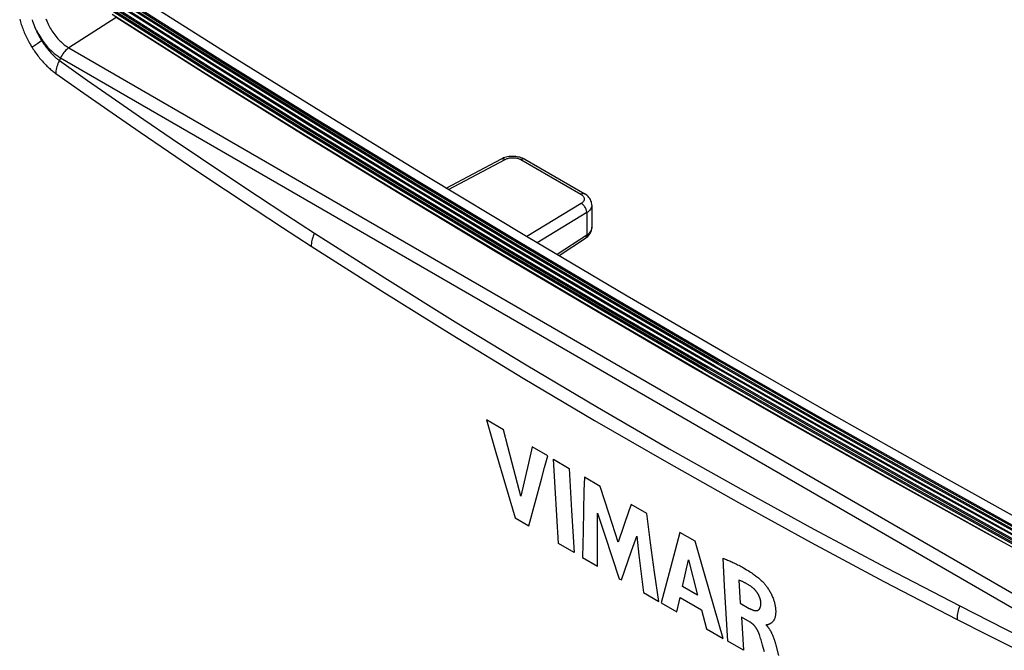
# Model space of a CAD drawing. Units: millimetres. Extents: x -32 to 38, y -51 to 50.
# Drawn here: x -16 to 10, y -27 to -11 of the extents above; entities that cross this region are included whole.
import ezdxf

# ---------------------------------------------------------------- set-up
doc = ezdxf.new("R2010")
doc.units = ezdxf.units.MM
doc.header["$LTSCALE"] = 16.335
doc.layers.get('0').update_dxf_attribs({"linetype": 'CONTINUOUS'})
for name, color, linetype in [('ASSI', 7, 'CONTINUOUS'), ('RACCORDO', 7, 'CONTINUOUS'), ('SCRITTE', 7, 'CONTINUOUS')]:
    doc.layers.add(name, color=color, linetype=linetype)

msp = doc.modelspace()

# ---------------------------------------------------------------- linework, layer by layer
at = {"color": 7, "linetype": 'CONTINUOUS'}
for p, q in [((-10.514, -11.793), (-13.076, -10.177)), ((-16.046, -10.853), (-16.036, -10.887)), ((-16.036, -10.887), (-16.026, -10.922)), ((-15.698, -10.91), (-15.712, -10.864)), ((-15.355, -10.837), (-15.345, -10.865)), ((-15.345, -10.865), (-15.334, -10.893)), ((-13.506, -10.809), (-14.751, -11.604)), ((-11.042, -12.365), (-13.506, -10.809)), ((-16.026, -10.922), (-16.015, -10.957)), ((-16.015, -10.957), (-16.004, -10.992)), ((-16.004, -10.992), (-15.992, -11.028)), ((-15.992, -11.028), (-15.98, -11.063)), ((-15.98, -11.063), (-15.966, -11.098)), ((-15.966, -11.098), (-15.953, -11.134)), ((-15.953, -11.134), (-15.938, -11.169)), ((-15.683, -10.956), (-15.698, -10.91)), ((-15.667, -11.002), (-15.683, -10.956)), ((-15.649, -11.047), (-15.667, -11.002)), ((-15.63, -11.093), (-15.649, -11.047)), ((-15.609, -11.138), (-15.63, -11.093)), ((-15.609, -11.139), (-15.589, -11.177)), ((-15.609, -11.139), (-15.6, -11.162)), ((-15.334, -10.893), (-15.321, -10.923)), ((-15.321, -10.923), (-15.308, -10.953)), ((-15.308, -10.953), (-15.293, -10.985)), ((-15.293, -10.985), (-15.277, -11.017)), ((-15.277, -11.017), (-15.259, -11.051)), ((-15.259, -11.051), (-15.24, -11.085)), ((-15.24, -11.085), (-15.22, -11.12)), ((-15.22, -11.12), (-15.197, -11.156)), ((-15.938, -11.169), (-15.924, -11.204)), ((-15.924, -11.204), (-15.908, -11.238)), ((-15.908, -11.238), (-15.893, -11.273)), ((-15.893, -11.273), (-15.877, -11.307)), ((-15.877, -11.307), (-15.86, -11.341)), ((-15.86, -11.341), (-15.843, -11.376)), ((-15.843, -11.376), (-15.825, -11.411)), ((-15.6, -11.162), (-15.591, -11.184)), ((-15.591, -11.184), (-15.581, -11.207)), ((-15.589, -11.177), (-15.567, -11.216)), ((-15.581, -11.207), (-15.57, -11.229)), ((-15.57, -11.229), (-15.558, -11.252)), ((-15.567, -11.216), (-15.544, -11.256)), ((-15.558, -11.252), (-15.547, -11.274)), ((-15.547, -11.274), (-15.534, -11.297)), ((-15.544, -11.256), (-15.519, -11.298)), ((-15.534, -11.297), (-15.522, -11.32)), ((-15.522, -11.32), (-15.508, -11.344)), ((-15.519, -11.298), (-15.493, -11.34)), ((-15.508, -11.344), (-15.494, -11.368)), ((-15.494, -11.368), (-15.48, -11.393)), ((-15.493, -11.34), (-15.465, -11.383)), ((-15.48, -11.393), (-15.464, -11.418)), ((-15.465, -11.383), (-15.435, -11.426)), ((-15.197, -11.156), (-15.173, -11.193)), ((-15.173, -11.193), (-15.148, -11.229)), ((-15.148, -11.229), (-15.121, -11.266)), ((-15.121, -11.266), (-15.094, -11.3)), ((-15.094, -11.3), (-15.067, -11.332)), ((-15.067, -11.332), (-15.04, -11.363)), ((-15.04, -11.363), (-15.014, -11.391)), ((-15.014, -11.391), (-14.989, -11.417)), ((-15.825, -11.411), (-15.806, -11.446)), ((-15.806, -11.446), (-15.786, -11.482)), ((-15.786, -11.482), (-15.764, -11.519)), ((-15.764, -11.519), (-15.742, -11.557)), ((-15.742, -11.557), (-15.718, -11.596)), ((-15.698, -11.58), (-15.718, -11.596)), ((-15.718, -11.596), (-15.697, -11.628)), ((-15.676, -11.564), (-15.698, -11.58)), ((-15.697, -11.628), (-15.677, -11.66)), ((-15.677, -11.66), (-15.655, -11.691)), ((-15.651, -11.546), (-15.676, -11.564)), ((-15.624, -11.527), (-15.651, -11.546)), ((-15.596, -11.507), (-15.624, -11.527)), ((-15.565, -11.486), (-15.596, -11.507)), ((-15.533, -11.464), (-15.565, -11.486)), ((-15.499, -11.441), (-15.533, -11.464)), ((-15.464, -11.418), (-15.499, -11.441)), ((-15.464, -11.418), (-15.449, -11.442)), ((-15.449, -11.442), (-15.433, -11.466)), ((-15.435, -11.426), (-15.403, -11.469)), ((-15.433, -11.466), (-15.417, -11.49)), ((-15.417, -11.49), (-15.401, -11.514)), ((-15.403, -11.469), (-15.371, -11.51)), ((-15.401, -11.514), (-15.385, -11.537)), ((-15.385, -11.537), (-15.368, -11.56)), ((-15.371, -11.51), (-15.34, -11.548)), ((-15.368, -11.56), (-15.351, -11.583)), ((-15.351, -11.583), (-15.334, -11.605)), ((-15.34, -11.548), (-15.309, -11.584)), ((-15.334, -11.605), (-15.317, -11.628)), ((-15.317, -11.628), (-15.299, -11.649)), ((-15.309, -11.584), (-15.278, -11.617)), ((-15.299, -11.649), (-15.281, -11.671)), ((-15.278, -11.617), (-15.248, -11.648)), ((-15.248, -11.648), (-15.219, -11.676)), ((-14.989, -11.417), (-14.964, -11.441)), ((-14.964, -11.441), (-14.94, -11.464)), ((-14.94, -11.464), (-14.917, -11.485)), ((-14.917, -11.485), (-14.894, -11.504)), ((-14.894, -11.504), (-14.871, -11.522)), ((-14.871, -11.522), (-14.849, -11.539)), ((-14.849, -11.539), (-14.828, -11.554)), ((-14.807, -11.646), (-14.835, -11.672)), ((-14.828, -11.554), (-14.808, -11.568)), ((-14.808, -11.568), (-14.788, -11.581)), ((-14.78, -11.623), (-14.807, -11.646)), ((-14.788, -11.581), (-14.769, -11.593)), ((-14.751, -11.604), (-14.78, -11.623)), ((-14.769, -11.593), (-14.751, -11.604)), ((-14.751, -11.604), (16.149, -29.445)), ((-15.655, -11.691), (-15.634, -11.722)), ((-15.634, -11.722), (-15.612, -11.753)), ((-15.612, -11.753), (-15.589, -11.784)), ((-15.589, -11.784), (-15.567, -11.814)), ((-15.567, -11.814), (-15.544, -11.843)), ((-15.544, -11.843), (-15.52, -11.872)), ((-15.52, -11.872), (-15.497, -11.901)), ((-15.497, -11.901), (-15.473, -11.929)), ((-15.281, -11.671), (-15.264, -11.692)), ((-15.264, -11.692), (-15.245, -11.713)), ((-15.245, -11.713), (-15.227, -11.733)), ((-15.227, -11.733), (-15.209, -11.752)), ((-15.219, -11.676), (-15.191, -11.703)), ((-15.209, -11.752), (-15.191, -11.771)), ((-15.191, -11.703), (-15.163, -11.728)), ((-15.191, -11.771), (-15.173, -11.79)), ((-15.173, -11.79), (-15.155, -11.808)), ((-15.163, -11.728), (-15.136, -11.75)), ((-15.155, -11.808), (-15.137, -11.825)), ((-15.137, -11.825), (-15.119, -11.842)), ((-15.136, -11.75), (-15.109, -11.772)), ((-15.119, -11.842), (-15.102, -11.858)), ((-15.109, -11.772), (-15.084, -11.791)), ((-15.102, -11.858), (-15.085, -11.873)), ((-15.085, -11.873), (-15.067, -11.888)), ((-15.084, -11.791), (-15.059, -11.809)), ((-15.067, -11.888), (-15.05, -11.902)), ((-15.059, -11.809), (-15.035, -11.826)), ((-15.05, -11.902), (-15.034, -11.915)), ((-15.035, -11.826), (-15.012, -11.841)), ((-15.034, -11.915), (-15.017, -11.928)), ((-15.012, -11.841), (-14.989, -11.855)), ((-14.968, -11.868), (-15.001, -11.941)), ((-14.989, -11.855), (-14.968, -11.868)), ((-14.951, -11.832), (-14.968, -11.868)), ((-14.968, -11.868), (15.932, -29.709)), ((-14.931, -11.796), (-14.951, -11.832)), ((-14.909, -11.763), (-14.931, -11.796)), ((-14.886, -11.73), (-14.909, -11.763)), ((-14.861, -11.7), (-14.886, -11.73)), ((-14.835, -11.672), (-14.861, -11.7)), ((-7.929, -13.396), (-10.514, -11.793)), ((-15.473, -11.929), (-15.448, -11.957)), ((-15.448, -11.957), (-15.424, -11.984)), ((-15.424, -11.984), (-15.4, -12.01)), ((-15.4, -12.01), (-15.376, -12.035)), ((-15.376, -12.035), (-15.351, -12.06)), ((-15.351, -12.06), (-15.327, -12.084)), ((-15.327, -12.084), (-15.303, -12.107)), ((-15.303, -12.107), (-15.279, -12.129)), ((-15.279, -12.129), (-15.255, -12.151)), ((-15.255, -12.151), (-15.232, -12.171)), ((-15.232, -12.171), (-15.208, -12.191)), ((-15.085, -12.17), (-15.091, -12.207)), ((-15.076, -12.133), (-15.085, -12.17)), ((-15.065, -12.095), (-15.076, -12.133)), ((-15.052, -12.056), (-15.065, -12.095)), ((-15.037, -12.018), (-15.052, -12.056)), ((-15.02, -11.979), (-15.037, -12.018)), ((-15.001, -11.941), (-15.02, -11.979)), ((-15.017, -11.928), (-15.001, -11.941)), ((-15.001, -11.941), (-14.261, -12.459)), ((-15.208, -12.191), (-15.185, -12.21)), ((-15.185, -12.21), (-15.162, -12.228)), ((-15.162, -12.228), (-15.14, -12.245)), ((-15.14, -12.245), (-15.118, -12.261)), ((-15.118, -12.261), (-15.096, -12.277)), ((-15.095, -12.242), (-15.096, -12.277)), ((-15.096, -12.277), (-14.356, -12.796)), ((-15.091, -12.207), (-15.095, -12.242)), ((-8.557, -13.909), (-11.042, -12.365)), ((-14.261, -12.459), (-13.52, -12.974)), ((-14.356, -12.796), (-13.614, -13.312)), ((-13.52, -12.974), (-12.777, -13.486)), ((-13.614, -13.312), (-12.869, -13.824)), ((-5.323, -14.988), (-7.929, -13.396)), ((-12.777, -13.486), (-12.032, -13.994)), ((-12.869, -13.824), (-12.123, -14.332)), ((-12.032, -13.994), (-11.285, -14.498)), ((-6.052, -15.44), (-8.557, -13.909)), ((-12.123, -14.332), (-11.376, -14.837)), ((-11.285, -14.498), (-10.536, -14.998)), ((-11.376, -14.837), (-10.626, -15.338)), ((-10.536, -14.998), (-9.786, -15.495)), ((-2.694, -16.567), (-5.323, -14.988)), ((-10.626, -15.338), (-9.874, -15.836)), ((-9.786, -15.495), (-9.033, -15.988)), ((-3.526, -16.959), (-6.052, -15.44)), ((-9.874, -15.836), (-9.121, -16.329)), ((-9.033, -15.988), (-8.279, -16.478)), ((-9.121, -16.329), (-8.366, -16.82)), ((-8.327, -16.595), (-8.339, -16.634)), ((-8.313, -16.556), (-8.327, -16.595)), ((-8.297, -16.517), (-8.313, -16.556)), ((-8.279, -16.478), (-8.297, -16.517)), ((-8.279, -16.478), (-6.432, -17.656)), ((-0.044, -18.135), (-2.694, -16.567)), ((-8.365, -16.785), (-8.366, -16.82)), ((-8.366, -16.82), (-6.517, -18)), ((-8.362, -16.748), (-8.365, -16.785)), ((-8.357, -16.711), (-8.362, -16.748)), ((-8.349, -16.673), (-8.357, -16.711)), ((-8.339, -16.634), (-8.349, -16.673)), ((-0.98, -18.465), (-3.526, -16.959)), ((-6.432, -17.656), (-4.575, -18.812)), ((-6.517, -18), (-4.657, -19.157)), ((2.628, -19.69), (-0.044, -18.135)), ((1.586, -19.959), (-0.98, -18.465)), ((-4.575, -18.812), (-2.708, -19.947)), ((-4.657, -19.157), (-2.787, -20.293)), ((5.322, -21.233), (2.628, -19.69)), ((-2.708, -19.947), (-0.829, -21.059)), ((4.172, -21.44), (1.586, -19.959)), ((-2.787, -20.293), (-0.906, -21.408)), ((-0.829, -21.059), (1.06, -22.15)), ((8.036, -22.763), (5.322, -21.233)), ((-0.906, -21.408), (0.985, -22.5)), ((6.778, -22.908), (4.172, -21.44)), ((1.06, -22.15), (2.959, -23.218)), ((0.985, -22.5), (2.886, -23.569)), ((10.772, -24.281), (8.036, -22.763)), ((9.403, -24.363), (6.778, -22.908)), ((2.959, -23.218), (4.866, -24.264)), ((2.886, -23.569), (4.796, -24.616)), ((4.866, -24.264), (6.783, -25.287)), ((12.047, -25.805), (9.403, -24.363)), ((4.796, -24.616), (6.716, -25.64)), ((6.783, -25.287), (8.71, -26.287)), ((6.716, -25.64), (8.645, -26.641)), ((8.66, -26.45), (8.652, -26.49)), ((8.669, -26.409), (8.66, -26.45)), ((8.681, -26.368), (8.669, -26.409)), ((8.694, -26.328), (8.681, -26.368)), ((8.71, -26.287), (8.694, -26.328)), ((8.71, -26.287), (9.503, -26.691)), ((8.644, -26.568), (8.643, -26.605)), ((8.643, -26.605), (8.645, -26.641)), ((8.647, -26.529), (8.644, -26.568)), ((8.645, -26.641), (9.439, -27.046)), ((8.652, -26.49), (8.647, -26.529)), ((9.503, -26.691), (10.297, -27.091)), ((9.439, -27.046), (10.234, -27.446))]:
    msp.add_line(p, q, dxfattribs=at)
at = {"layer": 'ASSI', "color": 7, "linetype": 'CONTINUOUS'}
for p, q in [((-16.046, -10.853), (-16.036, -10.887)), ((-16.036, -10.887), (-16.026, -10.922)), ((-15.698, -10.91), (-15.712, -10.864)), ((-15.355, -10.837), (-15.345, -10.865)), ((-15.345, -10.865), (-15.334, -10.893)), ((-13.506, -10.809), (-14.751, -11.604)), ((-11.042, -12.365), (-13.506, -10.809)), ((-16.026, -10.922), (-16.015, -10.957)), ((-16.015, -10.957), (-16.004, -10.992)), ((-16.004, -10.992), (-15.992, -11.028)), ((-15.992, -11.028), (-15.98, -11.063)), ((-15.98, -11.063), (-15.966, -11.098)), ((-15.966, -11.098), (-15.953, -11.134)), ((-15.953, -11.134), (-15.938, -11.169)), ((-15.683, -10.956), (-15.698, -10.91)), ((-15.667, -11.002), (-15.683, -10.956)), ((-15.649, -11.047), (-15.667, -11.002)), ((-15.63, -11.093), (-15.649, -11.047)), ((-15.609, -11.138), (-15.63, -11.093)), ((-15.609, -11.139), (-15.589, -11.177)), ((-15.609, -11.139), (-15.6, -11.162)), ((-15.334, -10.893), (-15.321, -10.923)), ((-15.321, -10.923), (-15.308, -10.953)), ((-15.308, -10.953), (-15.293, -10.985)), ((-15.293, -10.985), (-15.277, -11.017)), ((-15.277, -11.017), (-15.259, -11.051)), ((-15.259, -11.051), (-15.24, -11.085)), ((-15.24, -11.085), (-15.22, -11.12)), ((-15.22, -11.12), (-15.197, -11.156)), ((-15.938, -11.169), (-15.924, -11.204)), ((-15.924, -11.204), (-15.908, -11.238)), ((-15.908, -11.238), (-15.893, -11.273)), ((-15.893, -11.273), (-15.877, -11.307)), ((-15.877, -11.307), (-15.86, -11.341)), ((-15.86, -11.341), (-15.843, -11.376)), ((-15.843, -11.376), (-15.825, -11.411)), ((-15.6, -11.162), (-15.591, -11.184)), ((-15.591, -11.184), (-15.581, -11.207)), ((-15.589, -11.177), (-15.567, -11.216)), ((-15.581, -11.207), (-15.57, -11.229)), ((-15.57, -11.229), (-15.558, -11.252)), ((-15.567, -11.216), (-15.544, -11.256)), ((-15.558, -11.252), (-15.547, -11.274)), ((-15.547, -11.274), (-15.534, -11.297)), ((-15.544, -11.256), (-15.519, -11.298)), ((-15.534, -11.297), (-15.522, -11.32)), ((-15.522, -11.32), (-15.508, -11.344)), ((-15.519, -11.298), (-15.493, -11.34)), ((-15.508, -11.344), (-15.494, -11.368)), ((-15.494, -11.368), (-15.48, -11.393)), ((-15.493, -11.34), (-15.465, -11.383)), ((-15.48, -11.393), (-15.464, -11.418)), ((-15.465, -11.383), (-15.435, -11.426)), ((-15.197, -11.156), (-15.173, -11.193)), ((-15.173, -11.193), (-15.148, -11.229)), ((-15.148, -11.229), (-15.121, -11.266)), ((-15.121, -11.266), (-15.094, -11.3)), ((-15.094, -11.3), (-15.067, -11.332)), ((-15.067, -11.332), (-15.04, -11.363)), ((-15.04, -11.363), (-15.014, -11.391)), ((-15.014, -11.391), (-14.989, -11.417)), ((-15.825, -11.411), (-15.806, -11.446)), ((-15.806, -11.446), (-15.786, -11.482)), ((-15.786, -11.482), (-15.764, -11.519)), ((-15.764, -11.519), (-15.742, -11.557)), ((-15.742, -11.557), (-15.718, -11.596)), ((-15.698, -11.58), (-15.718, -11.596)), ((-15.718, -11.596), (-15.697, -11.628)), ((-15.676, -11.564), (-15.698, -11.58)), ((-15.697, -11.628), (-15.677, -11.66)), ((-15.677, -11.66), (-15.655, -11.691)), ((-15.651, -11.546), (-15.676, -11.564)), ((-15.624, -11.527), (-15.651, -11.546)), ((-15.596, -11.507), (-15.624, -11.527)), ((-15.565, -11.486), (-15.596, -11.507)), ((-15.533, -11.464), (-15.565, -11.486)), ((-15.499, -11.441), (-15.533, -11.464)), ((-15.464, -11.418), (-15.499, -11.441)), ((-15.464, -11.418), (-15.449, -11.442)), ((-15.449, -11.442), (-15.433, -11.466)), ((-15.435, -11.426), (-15.403, -11.469)), ((-15.433, -11.466), (-15.417, -11.49)), ((-15.417, -11.49), (-15.401, -11.514)), ((-15.403, -11.469), (-15.371, -11.51)), ((-15.401, -11.514), (-15.385, -11.537)), ((-15.385, -11.537), (-15.368, -11.56)), ((-15.371, -11.51), (-15.34, -11.548)), ((-15.368, -11.56), (-15.351, -11.583)), ((-15.351, -11.583), (-15.334, -11.605)), ((-15.34, -11.548), (-15.309, -11.584)), ((-15.334, -11.605), (-15.317, -11.628)), ((-15.317, -11.628), (-15.299, -11.649)), ((-15.309, -11.584), (-15.278, -11.617)), ((-15.299, -11.649), (-15.281, -11.671)), ((-15.278, -11.617), (-15.248, -11.648)), ((-15.248, -11.648), (-15.219, -11.676)), ((-14.989, -11.417), (-14.964, -11.441)), ((-14.964, -11.441), (-14.94, -11.464)), ((-14.94, -11.464), (-14.917, -11.485)), ((-14.917, -11.485), (-14.894, -11.504)), ((-14.894, -11.504), (-14.871, -11.522)), ((-14.871, -11.522), (-14.849, -11.539)), ((-14.849, -11.539), (-14.828, -11.554)), ((-14.807, -11.646), (-14.835, -11.672)), ((-14.828, -11.554), (-14.808, -11.568)), ((-14.808, -11.568), (-14.788, -11.581)), ((-14.78, -11.623), (-14.807, -11.646)), ((-14.788, -11.581), (-14.769, -11.593)), ((-14.751, -11.604), (-14.78, -11.623)), ((-14.769, -11.593), (-14.751, -11.604)), ((-14.751, -11.604), (16.149, -29.445)), ((-15.655, -11.691), (-15.634, -11.722)), ((-15.634, -11.722), (-15.612, -11.753)), ((-15.612, -11.753), (-15.589, -11.784)), ((-15.589, -11.784), (-15.567, -11.814)), ((-15.567, -11.814), (-15.544, -11.843)), ((-15.544, -11.843), (-15.52, -11.872)), ((-15.52, -11.872), (-15.497, -11.901)), ((-15.497, -11.901), (-15.473, -11.929)), ((-15.281, -11.671), (-15.264, -11.692)), ((-15.264, -11.692), (-15.245, -11.713)), ((-15.245, -11.713), (-15.227, -11.733)), ((-15.227, -11.733), (-15.209, -11.752)), ((-15.219, -11.676), (-15.191, -11.703)), ((-15.209, -11.752), (-15.191, -11.771)), ((-15.191, -11.703), (-15.163, -11.728)), ((-15.191, -11.771), (-15.173, -11.79)), ((-15.173, -11.79), (-15.155, -11.808)), ((-15.163, -11.728), (-15.136, -11.75)), ((-15.155, -11.808), (-15.137, -11.825)), ((-15.137, -11.825), (-15.119, -11.842)), ((-15.136, -11.75), (-15.109, -11.772)), ((-15.119, -11.842), (-15.102, -11.858)), ((-15.109, -11.772), (-15.084, -11.791)), ((-15.102, -11.858), (-15.085, -11.873)), ((-15.085, -11.873), (-15.067, -11.888)), ((-15.084, -11.791), (-15.059, -11.809)), ((-15.067, -11.888), (-15.05, -11.902)), ((-15.059, -11.809), (-15.035, -11.826)), ((-15.05, -11.902), (-15.034, -11.915)), ((-15.035, -11.826), (-15.012, -11.841)), ((-15.034, -11.915), (-15.017, -11.928)), ((-15.012, -11.841), (-14.989, -11.855)), ((-14.968, -11.868), (-15.001, -11.941)), ((-14.989, -11.855), (-14.968, -11.868)), ((-14.951, -11.832), (-14.968, -11.868)), ((-14.968, -11.868), (15.932, -29.709)), ((-14.931, -11.796), (-14.951, -11.832)), ((-14.909, -11.763), (-14.931, -11.796)), ((-14.886, -11.73), (-14.909, -11.763)), ((-14.861, -11.7), (-14.886, -11.73)), ((-14.835, -11.672), (-14.861, -11.7)), ((-15.473, -11.929), (-15.448, -11.957)), ((-15.448, -11.957), (-15.424, -11.984)), ((-15.424, -11.984), (-15.4, -12.01)), ((-15.4, -12.01), (-15.376, -12.035)), ((-15.376, -12.035), (-15.351, -12.06)), ((-15.351, -12.06), (-15.327, -12.084)), ((-15.327, -12.084), (-15.303, -12.107)), ((-15.303, -12.107), (-15.279, -12.129)), ((-15.279, -12.129), (-15.255, -12.151)), ((-15.255, -12.151), (-15.232, -12.171)), ((-15.232, -12.171), (-15.208, -12.191)), ((-15.085, -12.17), (-15.091, -12.207)), ((-15.076, -12.133), (-15.085, -12.17)), ((-15.065, -12.095), (-15.076, -12.133)), ((-15.052, -12.056), (-15.065, -12.095)), ((-15.037, -12.018), (-15.052, -12.056)), ((-15.02, -11.979), (-15.037, -12.018)), ((-15.001, -11.941), (-15.02, -11.979)), ((-15.017, -11.928), (-15.001, -11.941)), ((-15.001, -11.941), (-14.261, -12.459)), ((-15.208, -12.191), (-15.185, -12.21)), ((-15.185, -12.21), (-15.162, -12.228)), ((-15.162, -12.228), (-15.14, -12.245)), ((-15.14, -12.245), (-15.118, -12.261)), ((-15.118, -12.261), (-15.096, -12.277)), ((-15.095, -12.242), (-15.096, -12.277)), ((-15.096, -12.277), (-14.356, -12.796)), ((-15.091, -12.207), (-15.095, -12.242)), ((-8.557, -13.909), (-11.042, -12.365)), ((-14.261, -12.459), (-13.52, -12.974)), ((-14.356, -12.796), (-13.614, -13.312)), ((-13.52, -12.974), (-12.777, -13.486)), ((-13.614, -13.312), (-12.869, -13.824)), ((-12.777, -13.486), (-12.032, -13.994)), ((-12.869, -13.824), (-12.123, -14.332)), ((-12.032, -13.994), (-11.285, -14.498)), ((-6.052, -15.44), (-8.557, -13.909)), ((-12.123, -14.332), (-11.376, -14.837)), ((-11.285, -14.498), (-10.536, -14.998)), ((-11.376, -14.837), (-10.626, -15.338)), ((-10.536, -14.998), (-9.786, -15.495)), ((-10.626, -15.338), (-9.874, -15.836)), ((-9.786, -15.495), (-9.033, -15.988)), ((-3.526, -16.959), (-6.052, -15.44)), ((-9.874, -15.836), (-9.121, -16.329)), ((-9.033, -15.988), (-8.279, -16.478)), ((-9.121, -16.329), (-8.366, -16.82)), ((-8.327, -16.595), (-8.339, -16.634)), ((-8.313, -16.556), (-8.327, -16.595)), ((-8.297, -16.517), (-8.313, -16.556)), ((-8.279, -16.478), (-8.297, -16.517)), ((-8.279, -16.478), (-6.432, -17.656)), ((-8.365, -16.785), (-8.366, -16.82)), ((-8.366, -16.82), (-6.517, -18)), ((-8.362, -16.748), (-8.365, -16.785)), ((-8.357, -16.711), (-8.362, -16.748)), ((-8.349, -16.673), (-8.357, -16.711)), ((-8.339, -16.634), (-8.349, -16.673)), ((-0.98, -18.465), (-3.526, -16.959)), ((-6.432, -17.656), (-4.575, -18.812)), ((-6.517, -18), (-4.657, -19.157)), ((1.586, -19.959), (-0.98, -18.465)), ((-4.575, -18.812), (-2.708, -19.947)), ((-4.657, -19.157), (-2.787, -20.293)), ((-2.708, -19.947), (-0.829, -21.059)), ((4.172, -21.44), (1.586, -19.959)), ((-2.787, -20.293), (-0.906, -21.408)), ((-0.829, -21.059), (1.06, -22.15)), ((-0.906, -21.408), (0.985, -22.5)), ((6.778, -22.908), (4.172, -21.44)), ((1.06, -22.15), (2.959, -23.218)), ((0.985, -22.5), (2.886, -23.569)), ((9.403, -24.363), (6.778, -22.908)), ((2.959, -23.218), (4.866, -24.264)), ((2.886, -23.569), (4.796, -24.616)), ((4.866, -24.264), (6.783, -25.287)), ((12.047, -25.805), (9.403, -24.363)), ((4.796, -24.616), (6.716, -25.64)), ((6.783, -25.287), (8.71, -26.287)), ((6.716, -25.64), (8.645, -26.641)), ((8.66, -26.45), (8.652, -26.49)), ((8.669, -26.409), (8.66, -26.45)), ((8.681, -26.368), (8.669, -26.409)), ((8.694, -26.328), (8.681, -26.368)), ((8.71, -26.287), (8.694, -26.328)), ((8.71, -26.287), (9.503, -26.691)), ((8.644, -26.568), (8.643, -26.605)), ((8.643, -26.605), (8.645, -26.641)), ((8.647, -26.529), (8.644, -26.568)), ((8.645, -26.641), (9.439, -27.046)), ((8.652, -26.49), (8.647, -26.529)), ((9.503, -26.691), (10.297, -27.091)), ((9.439, -27.046), (10.234, -27.446))]:
    msp.add_line(p, q, dxfattribs=at)
at = {"layer": 'RACCORDO', "color": 7, "linetype": 'CONTINUOUS'}
for p, q in [((-10.989, -12.046), (-13.648, -10.369)), ((-10.801, -11.991), (-13.475, -10.305)), ((-10.827, -12.017), (-13.466, -10.353)), ((-13.444, -10.256), (-10.772, -11.942)), ((-13.417, -10.231), (-10.745, -11.916)), ((-11.125, -12.163), (-13.8, -10.476)), ((-13.77, -10.427), (-11.095, -12.114)), ((-11.151, -12.189), (-13.756, -10.547)), ((-13.742, -10.402), (-11.069, -12.088)), ((-10.907, -12.059), (-13.545, -10.396)), ((-10.963, -12.044), (-13.529, -10.426)), ((-11.23, -12.232), (-13.611, -10.731)), ((-10.745, -11.916), (-8.159, -13.521)), ((-8.536, -13.77), (-11.125, -12.163)), ((-11.095, -12.114), (-8.506, -13.72)), ((-11.069, -12.088), (-8.48, -13.695)), ((-8.401, -13.652), (-10.989, -12.046)), ((-8.375, -13.65), (-10.963, -12.044)), ((-8.32, -13.665), (-10.907, -12.059)), ((-8.241, -13.622), (-10.827, -12.017)), ((-8.215, -13.596), (-10.801, -11.991)), ((-10.772, -11.942), (-8.185, -13.547)), ((-8.641, -13.839), (-11.23, -12.232)), ((-8.561, -13.796), (-11.151, -12.189)), ((-8.506, -13.72), (-5.895, -15.315)), ((-8.48, -13.695), (-5.87, -15.289)), ((-5.791, -15.245), (-8.401, -13.652)), ((-5.765, -15.243), (-8.375, -13.65)), ((-5.71, -15.258), (-8.32, -13.665)), ((-5.632, -15.215), (-8.241, -13.622)), ((-5.606, -15.189), (-8.215, -13.596)), ((-8.185, -13.547), (-5.576, -15.14)), ((-8.159, -13.521), (-5.551, -15.113)), ((-6.029, -15.433), (-8.641, -13.839)), ((-5.95, -15.39), (-8.561, -13.796)), ((-5.924, -15.364), (-8.536, -13.77)), ((-3.332, -14.516), (-3.355, -14.527)), ((-3.352, -14.525), (-3.341, -14.521)), ((-3.341, -14.521), (-3.329, -14.519)), ((-3.3, -14.502), (-3.332, -14.516)), ((-3.329, -14.519), (-3.316, -14.519)), ((-3.316, -14.519), (-3.302, -14.522)), ((-3.267, -14.49), (-3.3, -14.502)), ((-3.233, -14.48), (-3.267, -14.49)), ((-3.197, -14.472), (-3.233, -14.48)), ((-3.226, -14.524), (-3.208, -14.517)), ((-3.208, -14.517), (-3.188, -14.512)), ((-3.161, -14.466), (-3.197, -14.472)), ((-3.188, -14.512), (-3.168, -14.507)), ((-3.168, -14.507), (-3.148, -14.502)), ((-3.125, -14.461), (-3.161, -14.466)), ((-3.148, -14.502), (-3.127, -14.499)), ((-3.127, -14.499), (-3.105, -14.497)), ((-3.088, -14.459), (-3.125, -14.461)), ((-3.105, -14.497), (-3.083, -14.495)), ((-3.051, -14.459), (-3.088, -14.459)), ((-3.083, -14.495), (-3.061, -14.495)), ((-3.061, -14.495), (-3.039, -14.495)), ((-3.014, -14.46), (-3.051, -14.459)), ((-3.039, -14.495), (-3.018, -14.496)), ((-3.018, -14.496), (-2.996, -14.498)), ((-2.977, -14.463), (-3.014, -14.46)), ((-2.996, -14.498), (-2.975, -14.501)), ((-2.94, -14.468), (-2.977, -14.463)), ((-2.975, -14.501), (-2.954, -14.505)), ((-2.954, -14.505), (-2.933, -14.51)), ((-2.905, -14.476), (-2.94, -14.468)), ((-2.933, -14.51), (-2.914, -14.516)), ((-2.914, -14.516), (-2.895, -14.522)), ((-2.87, -14.484), (-2.905, -14.476)), ((-2.836, -14.495), (-2.87, -14.484)), ((-2.803, -14.508), (-2.836, -14.495)), ((-2.771, -14.522), (-2.803, -14.508)), ((-4.81, -15.296), (-3.355, -14.527)), ((-4.754, -15.33), (-3.26, -14.54)), ((-3.302, -14.522), (-3.289, -14.526)), ((-3.289, -14.526), (-3.275, -14.532)), ((-3.275, -14.532), (-3.26, -14.54)), ((-3.26, -14.54), (-3.244, -14.531)), ((-3.244, -14.531), (-3.226, -14.524)), ((-2.895, -14.522), (-2.877, -14.529)), ((-2.877, -14.529), (-2.86, -14.537)), ((-2.86, -14.537), (-2.844, -14.546)), ((-2.829, -14.538), (-2.844, -14.546)), ((-2.844, -14.546), (-1.264, -15.458)), ((-2.814, -14.533), (-2.829, -14.538)), ((-2.8, -14.529), (-2.814, -14.533)), ((-2.786, -14.527), (-2.8, -14.529)), ((-2.773, -14.528), (-2.786, -14.527)), ((-2.761, -14.53), (-2.773, -14.528)), ((-2.745, -14.537), (-2.771, -14.522)), ((-2.75, -14.534), (-2.761, -14.53)), ((-2.745, -14.537), (-2.75, -14.534)), ((-2.745, -14.537), (-1.165, -15.449)), ((-5.87, -15.289), (-3.237, -16.871)), ((-3.159, -16.827), (-5.791, -15.245)), ((-3.133, -16.825), (-5.765, -15.243)), ((-3.079, -16.839), (-5.71, -15.258)), ((-3.001, -16.796), (-5.632, -15.215)), ((-2.975, -16.77), (-5.606, -15.189)), ((-5.576, -15.14), (-2.946, -16.72)), ((-5.551, -15.113), (-2.921, -16.694)), ((-3.395, -17.016), (-6.029, -15.433)), ((-3.317, -16.973), (-5.95, -15.39)), ((-3.291, -16.947), (-5.924, -15.364)), ((-5.895, -15.315), (-3.262, -16.897)), ((-1.249, -15.451), (-1.264, -15.458)), ((-1.264, -15.458), (-1.249, -15.467)), ((-1.234, -15.445), (-1.249, -15.451)), ((-1.249, -15.467), (-1.235, -15.477)), ((-1.235, -15.477), (-1.223, -15.488)), ((-1.22, -15.441), (-1.234, -15.445)), ((-1.223, -15.488), (-1.212, -15.498)), ((-1.207, -15.44), (-1.22, -15.441)), ((-1.212, -15.498), (-1.202, -15.51)), ((-1.193, -15.44), (-1.207, -15.44)), ((-1.202, -15.51), (-1.194, -15.522)), ((-1.194, -15.522), (-1.187, -15.533)), ((-1.181, -15.442), (-1.193, -15.44)), ((-1.187, -15.533), (-1.182, -15.546)), ((-1.182, -15.546), (-1.178, -15.558)), ((-1.17, -15.446), (-1.181, -15.442)), ((-1.178, -15.558), (-1.176, -15.571)), ((-1.165, -15.449), (-1.17, -15.446)), ((-1.13, -15.471), (-1.165, -15.449)), ((-1.101, -15.493), (-1.13, -15.471)), ((-1.076, -15.517), (-1.101, -15.493)), ((-1.053, -15.542), (-1.076, -15.517)), ((-1.032, -15.568), (-1.053, -15.542)), ((-1.256, -15.697), (-2.691, -16.57)), ((-1.242, -15.687), (-1.256, -15.697)), ((-1.241, -15.706), (-1.256, -15.697)), ((-1.229, -15.677), (-1.242, -15.687)), ((-1.226, -15.717), (-1.241, -15.706)), ((-1.217, -15.667), (-1.229, -15.677)), ((-1.211, -15.729), (-1.226, -15.717)), ((-1.207, -15.656), (-1.217, -15.667)), ((-1.197, -15.743), (-1.211, -15.729)), ((-1.198, -15.644), (-1.207, -15.656)), ((-1.19, -15.633), (-1.198, -15.644)), ((-1.183, -15.758), (-1.197, -15.743)), ((-1.184, -15.621), (-1.19, -15.633)), ((-1.18, -15.608), (-1.184, -15.621)), ((-1.171, -15.774), (-1.183, -15.758)), ((-1.177, -15.596), (-1.18, -15.608)), ((-1.176, -15.583), (-1.177, -15.596)), ((-1.176, -15.571), (-1.176, -15.583)), ((-1.159, -15.791), (-1.171, -15.774)), ((-1.148, -15.809), (-1.159, -15.791)), ((-1.139, -15.828), (-1.148, -15.809)), ((-1.015, -15.597), (-1.032, -15.568)), ((-1.001, -15.626), (-1.015, -15.597)), ((-0.99, -15.656), (-1.001, -15.626)), ((-0.991, -15.812), (-1.001, -15.832)), ((-0.984, -15.791), (-0.991, -15.812)), ((-0.983, -15.686), (-0.99, -15.656)), ((-0.979, -15.77), (-0.984, -15.791)), ((-0.978, -15.717), (-0.983, -15.686)), ((-0.977, -15.749), (-0.979, -15.77)), ((-0.977, -15.744), (-0.978, -15.717)), ((-0.977, -15.744), (-0.977, -16.326)), ((-0.977, -15.744), (-0.977, -15.749)), ((-1.111, -15.939), (-2.415, -16.733)), ((-1.13, -15.847), (-1.139, -15.828)), ((-1.123, -15.866), (-1.13, -15.847)), ((-1.118, -15.885), (-1.123, -15.866)), ((-1.114, -15.904), (-1.118, -15.885)), ((-1.112, -15.922), (-1.114, -15.904)), ((-1.111, -15.939), (-1.112, -15.922)), ((-1.087, -15.924), (-1.111, -15.939)), ((-1.111, -15.939), (-1.111, -16.528)), ((-1.066, -15.907), (-1.087, -15.924)), ((-1.046, -15.889), (-1.066, -15.907)), ((-1.029, -15.871), (-1.046, -15.889)), ((-1.014, -15.852), (-1.029, -15.871)), ((-1.001, -15.832), (-1.014, -15.852)), ((-0.977, -16.331), (-0.979, -16.353)), ((-0.979, -16.361), (-0.977, -16.334)), ((-0.977, -16.334), (-0.977, -16.326)), ((-1.111, -16.528), (-1.89, -17.043)), ((-1.133, -16.607), (-1.107, -16.586)), ((-1.129, -16.598), (-1.122, -16.587)), ((-1.122, -16.587), (-1.117, -16.574)), ((-1.117, -16.574), (-1.114, -16.56)), ((-1.114, -16.56), (-1.112, -16.545)), ((-1.112, -16.545), (-1.111, -16.528)), ((-1.087, -16.512), (-1.111, -16.528)), ((-1.107, -16.586), (-1.083, -16.565)), ((-1.066, -16.494), (-1.087, -16.512)), ((-1.083, -16.565), (-1.061, -16.542)), ((-1.046, -16.476), (-1.066, -16.494)), ((-1.061, -16.542), (-1.042, -16.518)), ((-1.029, -16.457), (-1.046, -16.476)), ((-1.042, -16.518), (-1.026, -16.493)), ((-1.014, -16.437), (-1.029, -16.457)), ((-1.026, -16.493), (-1.011, -16.468)), ((-1.001, -16.416), (-1.014, -16.437)), ((-1.011, -16.468), (-1, -16.442)), ((-0.991, -16.395), (-1.001, -16.416)), ((-1, -16.442), (-0.99, -16.415)), ((-0.984, -16.374), (-0.991, -16.395)), ((-0.99, -16.415), (-0.983, -16.388)), ((-0.979, -16.353), (-0.984, -16.374)), ((-0.983, -16.388), (-0.979, -16.361)), ((-0.505, -18.397), (-3.159, -16.827)), ((-0.479, -18.394), (-3.133, -16.825)), ((-0.425, -18.409), (-3.079, -16.839)), ((-0.348, -18.365), (-3.001, -16.796)), ((-0.322, -18.339), (-2.975, -16.77)), ((-2.946, -16.72), (-0.293, -18.289)), ((-2.921, -16.694), (-0.268, -18.263)), ((-1.147, -16.616), (-1.839, -17.073)), ((-1.147, -16.616), (-1.133, -16.607)), ((-1.146, -16.615), (-1.136, -16.607)), ((-1.136, -16.607), (-1.129, -16.598)), ((-0.739, -18.587), (-3.395, -17.016)), ((-0.661, -18.543), (-3.317, -16.973)), ((-0.636, -18.517), (-3.291, -16.947)), ((-3.262, -16.897), (-0.607, -18.467)), ((-3.237, -16.871), (-0.582, -18.441)), ((2.171, -19.954), (-0.505, -18.397)), ((2.229, -19.97), (-0.479, -18.394)), ((2.25, -19.966), (-0.425, -18.409)), ((2.327, -19.921), (-0.348, -18.365)), ((2.352, -19.895), (-0.322, -18.339)), ((-0.293, -18.289), (2.381, -19.845)), ((-0.268, -18.263), (2.406, -19.819)), ((1.939, -20.145), (-0.739, -18.587)), ((2.016, -20.101), (-0.661, -18.543)), ((2.041, -20.075), (-0.636, -18.517)), ((-0.607, -18.467), (2.069, -20.025)), ((-0.582, -18.441), (2.094, -19.998)), ((4.868, -21.499), (2.171, -19.954)), ((4.946, -21.51), (2.25, -19.966)), ((5.023, -21.466), (2.327, -19.921)), ((5.047, -21.439), (2.352, -19.895)), ((2.381, -19.845), (5.076, -21.389)), ((2.406, -19.819), (5.101, -21.363)), ((4.638, -21.691), (1.939, -20.145)), ((4.714, -21.647), (2.016, -20.101)), ((4.739, -21.62), (2.041, -20.075)), ((2.069, -20.025), (4.767, -21.57)), ((2.094, -19.998), (4.792, -21.544)), ((4.893, -21.496), (2.229, -19.97)), ((7.587, -23.031), (4.868, -21.499)), ((7.611, -23.029), (4.893, -21.496)), ((7.664, -23.042), (4.946, -21.51)), ((7.74, -22.997), (5.023, -21.466)), ((7.764, -22.971), (5.047, -21.439)), ((5.076, -21.389), (7.793, -22.92)), ((5.101, -21.363), (7.817, -22.894)), ((7.358, -23.225), (4.638, -21.691)), ((7.434, -23.18), (4.714, -21.647)), ((7.458, -23.153), (4.739, -21.62)), ((4.767, -21.57), (7.486, -23.103)), ((4.792, -21.544), (7.511, -23.076)), ((7.511, -23.076), (10.251, -24.597)), ((10.326, -24.551), (7.587, -23.031)), ((10.35, -24.548), (7.611, -23.029)), ((10.403, -24.562), (7.664, -23.042)), ((10.478, -24.516), (7.74, -22.997)), ((10.502, -24.49), (7.764, -22.971)), ((7.793, -22.92), (10.53, -24.439)), ((7.817, -22.894), (10.555, -24.413)), ((9.82, -24.591), (7.358, -23.225)), ((10.175, -24.7), (7.434, -23.18)), ((10.199, -24.673), (7.458, -23.153)), ((7.486, -23.103), (10.227, -24.623))]:
    msp.add_line(p, q, dxfattribs=at)
at = {"layer": 'SCRITTE', "color": 7, "linetype": 'CONTINUOUS'}
for p, q in [((-3.306, -21.654), (-3.75, -21.392)), ((-3.75, -21.392), (-3.502, -22.253)), ((-3.077, -22.527), (-3.306, -21.654)), ((-3.502, -22.253), (-3.252, -23.112)), ((-2.546, -22.1), (-2.647, -22.533)), ((-2.137, -22.341), (-2.546, -22.1)), ((-2.845, -23.397), (-3.077, -22.527)), ((-2.647, -22.533), (-2.845, -23.397)), ((-2.222, -22.648), (-2.137, -22.341)), ((-1.944, -23.168), (-1.984, -22.429)), ((-1.984, -22.429), (-1.573, -22.669)), ((-2.307, -22.956), (-2.222, -22.648)), ((-1.573, -22.669), (-1.511, -23.777)), ((-2.473, -23.569), (-2.307, -22.956)), ((-1.174, -22.902), (-1.184, -23.255)), ((-0.762, -23.141), (-1.174, -22.902)), ((-3.252, -23.112), (-2.998, -23.968)), ((-1.9, -23.905), (-1.944, -23.168)), ((-1.184, -23.255), (-1.208, -24.309)), ((-0.525, -23.875), (-0.762, -23.141)), ((-2.637, -24.181), (-2.473, -23.569)), ((-1.511, -23.777), (-1.442, -24.88)), ((-0.829, -24.544), (-0.827, -23.848)), ((-0.827, -23.848), (-0.637, -24.423)), ((0.001, -23.782), (-0.285, -24.607)), ((0.059, -23.617), (0.001, -23.782)), ((0.468, -23.853), (0.059, -23.617)), ((0.57, -24.627), (0.468, -23.853)), ((-2.998, -23.968), (-2.637, -24.181)), ((-1.853, -24.64), (-1.9, -23.905)), ((-0.285, -24.607), (-0.525, -23.875)), ((-1.208, -24.309), (-1.221, -25.009)), ((1.341, -24.354), (1.091, -25.283)), ((1.742, -24.584), (1.341, -24.354)), ((-0.827, -25.238), (-0.829, -24.544)), ((-0.637, -24.423), (-0.255, -25.57)), ((0.07, -24.837), (0.206, -24.452)), ((0.206, -24.452), (0.263, -24.948)), ((0.675, -25.4), (0.57, -24.627)), ((1.986, -25.439), (1.742, -24.584)), ((-1.442, -24.88), (-1.853, -24.64)), ((-0.197, -25.604), (0.07, -24.837)), ((-1.221, -25.009), (-0.827, -25.238)), ((0.263, -24.948), (0.379, -25.937)), ((1.408, -25.776), (1.567, -25.074)), ((1.567, -25.074), (1.806, -26.004)), ((2.477, -25.029), (2.538, -25.054)), ((2.517, -25.759), (2.477, -25.029)), ((2.538, -25.054), (2.567, -25.066)), ((2.567, -25.066), (2.597, -25.079)), ((2.597, -25.079), (2.626, -25.091)), ((2.626, -25.091), (2.654, -25.104)), ((2.654, -25.104), (2.682, -25.116)), ((2.682, -25.116), (2.709, -25.129)), ((2.709, -25.129), (2.737, -25.141)), ((2.737, -25.141), (2.763, -25.154)), ((0.784, -26.17), (0.675, -25.4)), ((1.091, -25.283), (0.849, -26.207)), ((2.763, -25.154), (2.796, -25.17)), ((2.796, -25.17), (2.829, -25.186)), ((2.829, -25.186), (2.861, -25.202)), ((2.861, -25.202), (2.893, -25.218)), ((2.893, -25.218), (2.925, -25.235)), ((2.925, -25.235), (2.956, -25.251)), ((2.956, -25.251), (2.987, -25.268)), ((2.987, -25.268), (3.018, -25.286)), ((3.018, -25.286), (3.059, -25.31)), ((3.059, -25.31), (3.1, -25.334)), ((3.1, -25.334), (3.141, -25.359)), ((3.141, -25.359), (3.172, -25.379)), ((3.172, -25.379), (3.202, -25.399)), ((3.202, -25.399), (3.233, -25.419)), ((-0.255, -25.57), (-0.197, -25.604)), ((2.234, -26.292), (1.986, -25.439)), ((2.91, -25.614), (2.896, -25.608)), ((2.896, -25.608), (2.931, -26.216)), ((2.924, -25.619), (2.91, -25.614)), ((2.938, -25.625), (2.924, -25.619)), ((2.951, -25.63), (2.938, -25.625)), ((2.965, -25.636), (2.951, -25.63)), ((2.979, -25.642), (2.965, -25.636)), ((2.992, -25.648), (2.979, -25.642)), ((3.006, -25.655), (2.992, -25.648)), ((3.02, -25.661), (3.006, -25.655)), ((3.033, -25.668), (3.02, -25.661)), ((3.047, -25.675), (3.033, -25.668)), ((3.233, -25.419), (3.264, -25.44)), ((3.264, -25.44), (3.288, -25.458)), ((3.288, -25.458), (3.313, -25.475)), ((3.313, -25.475), (3.337, -25.493)), ((3.337, -25.493), (3.362, -25.512)), ((3.362, -25.512), (3.386, -25.531)), ((3.386, -25.531), (3.41, -25.551)), ((3.41, -25.551), (3.434, -25.571)), ((3.434, -25.571), (3.459, -25.592)), ((3.459, -25.592), (3.483, -25.614)), ((3.483, -25.614), (3.506, -25.636)), ((3.506, -25.636), (3.519, -25.648)), ((3.519, -25.648), (3.531, -25.66)), ((3.531, -25.66), (3.544, -25.674)), ((1.806, -26.004), (1.408, -25.776)), ((2.56, -26.487), (2.517, -25.759)), ((3.06, -25.682), (3.047, -25.675)), ((3.074, -25.689), (3.06, -25.682)), ((3.087, -25.696), (3.074, -25.689)), ((3.101, -25.704), (3.087, -25.696)), ((3.114, -25.712), (3.101, -25.704)), ((3.13, -25.721), (3.114, -25.712)), ((3.145, -25.73), (3.13, -25.721)), ((3.16, -25.74), (3.145, -25.73)), ((3.176, -25.75), (3.16, -25.74)), ((3.191, -25.76), (3.176, -25.75)), ((3.207, -25.77), (3.191, -25.76)), ((3.222, -25.78), (3.207, -25.77)), ((3.231, -25.786), (3.222, -25.78)), ((3.239, -25.793), (3.231, -25.786)), ((3.247, -25.799), (3.239, -25.793)), ((3.256, -25.805), (3.247, -25.799)), ((3.264, -25.812), (3.256, -25.805)), ((3.272, -25.819), (3.264, -25.812)), ((3.28, -25.826), (3.272, -25.819)), ((3.287, -25.833), (3.28, -25.826)), ((3.295, -25.841), (3.287, -25.833)), ((3.303, -25.848), (3.295, -25.841)), ((3.311, -25.856), (3.303, -25.848)), ((3.318, -25.864), (3.311, -25.856)), ((3.325, -25.872), (3.318, -25.864)), ((3.333, -25.881), (3.325, -25.872)), ((3.34, -25.889), (3.333, -25.881)), ((3.347, -25.897), (3.34, -25.889)), ((3.354, -25.906), (3.347, -25.897)), ((3.361, -25.915), (3.354, -25.906)), ((3.367, -25.924), (3.361, -25.915)), ((3.374, -25.933), (3.367, -25.924)), ((3.544, -25.674), (3.557, -25.688)), ((3.557, -25.688), (3.57, -25.704)), ((3.57, -25.704), (3.584, -25.72)), ((3.584, -25.72), (3.597, -25.737)), ((3.597, -25.737), (3.611, -25.754)), ((3.611, -25.754), (3.625, -25.773)), ((3.625, -25.773), (3.639, -25.792)), ((3.639, -25.792), (3.653, -25.812)), ((3.653, -25.812), (3.667, -25.833)), ((3.667, -25.833), (3.68, -25.854)), ((3.68, -25.854), (3.693, -25.875)), ((3.693, -25.875), (3.706, -25.897)), ((3.706, -25.897), (3.719, -25.919)), ((3.719, -25.919), (3.731, -25.942)), ((0.379, -25.937), (0.784, -26.17)), ((1.259, -26.443), (1.345, -26.068)), ((1.345, -26.068), (1.91, -26.392)), ((3.38, -25.942), (3.374, -25.933)), ((3.386, -25.951), (3.38, -25.942)), ((3.392, -25.961), (3.386, -25.951)), ((3.398, -25.97), (3.392, -25.961)), ((3.403, -25.979), (3.398, -25.97)), ((3.409, -25.989), (3.403, -25.979)), ((3.414, -25.998), (3.409, -25.989)), ((3.419, -26.008), (3.414, -25.998)), ((3.423, -26.018), (3.419, -26.008)), ((3.428, -26.027), (3.423, -26.018)), ((3.432, -26.037), (3.428, -26.027)), ((3.436, -26.046), (3.432, -26.037)), ((3.44, -26.056), (3.436, -26.046)), ((3.444, -26.065), (3.44, -26.056)), ((3.447, -26.075), (3.444, -26.065)), ((3.451, -26.084), (3.447, -26.075)), ((3.454, -26.094), (3.451, -26.084)), ((3.457, -26.103), (3.454, -26.094)), ((3.459, -26.112), (3.457, -26.103)), ((3.462, -26.121), (3.459, -26.112)), ((3.464, -26.13), (3.462, -26.121)), ((3.466, -26.139), (3.464, -26.13)), ((3.468, -26.148), (3.466, -26.139)), ((3.469, -26.157), (3.468, -26.148)), ((3.471, -26.166), (3.469, -26.157)), ((3.472, -26.174), (3.471, -26.166)), ((3.473, -26.183), (3.472, -26.174)), ((3.473, -26.191), (3.473, -26.183)), ((3.731, -25.942), (3.743, -25.964)), ((3.743, -25.964), (3.754, -25.987)), ((3.754, -25.987), (3.765, -26.01)), ((3.765, -26.01), (3.775, -26.034)), ((3.775, -26.034), (3.785, -26.057)), ((3.785, -26.057), (3.794, -26.08)), ((3.794, -26.08), (3.803, -26.102)), ((3.803, -26.102), (3.811, -26.125)), ((3.811, -26.125), (3.818, -26.147)), ((3.818, -26.147), (3.825, -26.169)), ((3.825, -26.169), (3.831, -26.19)), ((3.831, -26.19), (3.836, -26.211)), ((0.849, -26.207), (1.259, -26.443)), ((1.91, -26.392), (2.046, -26.893)), ((2.484, -27.143), (2.234, -26.292)), ((2.931, -26.216), (3.169, -26.351)), ((3.169, -26.351), (3.181, -26.357)), ((3.181, -26.357), (3.192, -26.363)), ((3.192, -26.363), (3.204, -26.369)), ((3.204, -26.369), (3.216, -26.375)), ((3.216, -26.375), (3.228, -26.38)), ((3.228, -26.38), (3.239, -26.385)), ((3.239, -26.385), (3.251, -26.39)), ((3.251, -26.39), (3.263, -26.394)), ((3.263, -26.394), (3.273, -26.397)), ((3.273, -26.397), (3.282, -26.4)), ((3.282, -26.4), (3.291, -26.403)), ((3.291, -26.403), (3.3, -26.405)), ((3.3, -26.405), (3.309, -26.407)), ((3.309, -26.407), (3.318, -26.408)), ((3.318, -26.408), (3.327, -26.41)), ((3.327, -26.41), (3.335, -26.41)), ((3.335, -26.41), (3.343, -26.411)), ((3.343, -26.411), (3.351, -26.411)), ((3.351, -26.411), (3.357, -26.411)), ((3.357, -26.411), (3.363, -26.41)), ((3.363, -26.41), (3.369, -26.41)), ((3.369, -26.41), (3.375, -26.409)), ((3.375, -26.409), (3.381, -26.407)), ((3.381, -26.407), (3.386, -26.406)), ((3.386, -26.406), (3.392, -26.404)), ((3.392, -26.404), (3.397, -26.402)), ((3.397, -26.402), (3.402, -26.399)), ((3.402, -26.399), (3.406, -26.396)), ((3.406, -26.396), (3.411, -26.393)), ((3.411, -26.393), (3.415, -26.39)), ((3.415, -26.39), (3.421, -26.386)), ((3.421, -26.386), (3.425, -26.381)), ((3.425, -26.381), (3.43, -26.376)), ((3.43, -26.376), (3.434, -26.371)), ((3.434, -26.371), (3.439, -26.365)), ((3.439, -26.365), (3.443, -26.359)), ((3.443, -26.359), (3.446, -26.352)), ((3.446, -26.352), (3.45, -26.345)), ((3.45, -26.345), (3.453, -26.338)), ((3.453, -26.338), (3.456, -26.331)), ((3.456, -26.331), (3.459, -26.323)), ((3.459, -26.323), (3.462, -26.315)), ((3.462, -26.315), (3.464, -26.306)), ((3.464, -26.306), (3.466, -26.298)), ((3.466, -26.298), (3.468, -26.289)), ((3.468, -26.289), (3.47, -26.279)), ((3.47, -26.279), (3.471, -26.27)), ((3.471, -26.27), (3.472, -26.26)), ((3.472, -26.26), (3.473, -26.251)), ((3.474, -26.201), (3.473, -26.191)), ((3.473, -26.251), (3.474, -26.241)), ((3.474, -26.211), (3.474, -26.201)), ((3.474, -26.221), (3.474, -26.211)), ((3.474, -26.231), (3.474, -26.221)), ((3.474, -26.241), (3.474, -26.231)), ((3.836, -26.211), (3.841, -26.232)), ((3.841, -26.232), (3.846, -26.256)), ((3.846, -26.256), (3.851, -26.279)), ((3.851, -26.279), (3.854, -26.302)), ((3.854, -26.302), (3.857, -26.324)), ((3.857, -26.324), (3.86, -26.345)), ((3.86, -26.345), (3.862, -26.366)), ((3.862, -26.366), (3.863, -26.386)), ((3.863, -26.386), (3.865, -26.405)), ((3.865, -26.405), (3.865, -26.423)), ((3.865, -26.423), (3.865, -26.441)), ((3.865, -26.441), (3.865, -26.457)), ((2.606, -27.213), (2.56, -26.487)), ((3.19, -26.712), (2.966, -26.586)), ((2.966, -26.586), (3.021, -27.449)), ((3.784, -26.707), (3.776, -26.716)), ((3.792, -26.697), (3.784, -26.707)), ((3.8, -26.687), (3.792, -26.697)), ((3.808, -26.675), (3.8, -26.687)), ((3.814, -26.666), (3.808, -26.675)), ((3.819, -26.656), (3.814, -26.666)), ((3.825, -26.645), (3.819, -26.656)), ((3.83, -26.634), (3.825, -26.645)), ((3.835, -26.622), (3.83, -26.634)), ((3.84, -26.61), (3.835, -26.622)), ((3.844, -26.596), (3.84, -26.61)), ((3.848, -26.582), (3.844, -26.596)), ((3.852, -26.568), (3.848, -26.582)), ((3.855, -26.552), (3.852, -26.568)), ((3.858, -26.536), (3.855, -26.552)), ((3.86, -26.519), (3.858, -26.536)), ((3.862, -26.504), (3.86, -26.519)), ((3.863, -26.489), (3.862, -26.504)), ((3.864, -26.474), (3.863, -26.489)), ((3.865, -26.457), (3.864, -26.474)), ((2.046, -26.893), (2.484, -27.143)), ((3.197, -26.716), (3.19, -26.712)), ((3.203, -26.721), (3.197, -26.716)), ((3.21, -26.725), (3.203, -26.721)), ((3.217, -26.729), (3.21, -26.725)), ((3.223, -26.734), (3.217, -26.729)), ((3.23, -26.739), (3.223, -26.734)), ((3.236, -26.743), (3.23, -26.739)), ((3.243, -26.748), (3.236, -26.743)), ((3.249, -26.754), (3.243, -26.748)), ((3.255, -26.759), (3.249, -26.754)), ((3.262, -26.764), (3.255, -26.759)), ((3.268, -26.77), (3.262, -26.764)), ((3.274, -26.776), (3.268, -26.77)), ((3.28, -26.781), (3.274, -26.776)), ((3.286, -26.787), (3.28, -26.781)), ((3.292, -26.794), (3.286, -26.787)), ((3.298, -26.8), (3.292, -26.794)), ((3.304, -26.806), (3.298, -26.8)), ((3.309, -26.813), (3.304, -26.806)), ((3.315, -26.82), (3.309, -26.813)), ((3.321, -26.827), (3.315, -26.82)), ((3.326, -26.834), (3.321, -26.827)), ((3.332, -26.841), (3.326, -26.834)), ((3.337, -26.849), (3.332, -26.841)), ((3.342, -26.856), (3.337, -26.849)), ((3.348, -26.864), (3.342, -26.856)), ((3.353, -26.872), (3.348, -26.864)), ((3.358, -26.88), (3.353, -26.872)), ((3.363, -26.888), (3.358, -26.88)), ((3.368, -26.896), (3.363, -26.888)), ((3.373, -26.905), (3.368, -26.896)), ((3.378, -26.913), (3.373, -26.905)), ((3.383, -26.922), (3.378, -26.913)), ((3.388, -26.931), (3.383, -26.922)), ((3.392, -26.94), (3.388, -26.931)), ((3.397, -26.949), (3.392, -26.94)), ((3.401, -26.957), (3.397, -26.949)), ((3.405, -26.966), (3.401, -26.957)), ((3.409, -26.974), (3.405, -26.966)), ((3.619, -26.781), (3.612, -26.778)), ((3.612, -26.778), (3.613, -26.791)), ((3.613, -26.791), (3.62, -26.798)), ((3.625, -26.782), (3.619, -26.781)), ((3.62, -26.798), (3.627, -26.805)), ((3.631, -26.783), (3.625, -26.782)), ((3.627, -26.805), (3.634, -26.813)), ((3.636, -26.783), (3.631, -26.783)), ((3.634, -26.813), (3.641, -26.82)), ((3.642, -26.783), (3.636, -26.783)), ((3.641, -26.82), (3.647, -26.828)), ((3.648, -26.782), (3.642, -26.783)), ((3.647, -26.828), (3.654, -26.836)), ((3.654, -26.781), (3.648, -26.782)), ((3.66, -26.78), (3.654, -26.781)), ((3.654, -26.836), (3.661, -26.845)), ((3.671, -26.776), (3.66, -26.78)), ((3.661, -26.845), (3.668, -26.854)), ((3.668, -26.854), (3.675, -26.863)), ((3.677, -26.774), (3.671, -26.776)), ((3.675, -26.863), (3.681, -26.872)), ((3.682, -26.771), (3.677, -26.774)), ((3.681, -26.872), (3.688, -26.882)), ((3.688, -26.769), (3.682, -26.771)), ((3.694, -26.767), (3.688, -26.769)), ((3.688, -26.882), (3.695, -26.892)), ((3.7, -26.764), (3.694, -26.767)), ((3.695, -26.892), (3.701, -26.902)), ((3.707, -26.761), (3.7, -26.764)), ((3.701, -26.902), (3.708, -26.912)), ((3.715, -26.757), (3.707, -26.761)), ((3.708, -26.912), (3.714, -26.923)), ((3.714, -26.923), (3.721, -26.933)), ((3.724, -26.753), (3.715, -26.757)), ((3.721, -26.933), (3.727, -26.944)), ((3.732, -26.748), (3.724, -26.753)), ((3.727, -26.944), (3.733, -26.955)), ((3.741, -26.743), (3.732, -26.748)), ((3.733, -26.955), (3.739, -26.967)), ((3.739, -26.967), (3.745, -26.978)), ((3.75, -26.737), (3.741, -26.743)), ((3.758, -26.731), (3.75, -26.737)), ((3.767, -26.724), (3.758, -26.731)), ((3.776, -26.716), (3.767, -26.724)), ((3.021, -27.449), (2.606, -27.213)), ((3.413, -26.983), (3.409, -26.974)), ((3.417, -26.992), (3.413, -26.983)), ((3.42, -27.001), (3.417, -26.992)), ((3.424, -27.01), (3.42, -27.001)), ((3.428, -27.02), (3.424, -27.01)), ((3.431, -27.029), (3.428, -27.02)), ((3.434, -27.039), (3.431, -27.029)), ((3.446, -27.073), (3.434, -27.039)), ((3.457, -27.107), (3.446, -27.073)), ((3.467, -27.141), (3.457, -27.107)), ((3.478, -27.176), (3.467, -27.141)), ((3.488, -27.211), (3.478, -27.176)), ((3.499, -27.246), (3.488, -27.211)), ((3.745, -26.978), (3.751, -26.99)), ((3.751, -26.99), (3.757, -27.002)), ((3.757, -27.002), (3.763, -27.014)), ((3.763, -27.014), (3.768, -27.026)), ((3.768, -27.026), (3.775, -27.04)), ((3.775, -27.04), (3.781, -27.054)), ((3.781, -27.054), (3.787, -27.069)), ((3.787, -27.069), (3.793, -27.084)), ((3.793, -27.084), (3.799, -27.099)), ((3.799, -27.099), (3.805, -27.114)), ((3.805, -27.114), (3.811, -27.129)), ((3.811, -27.129), (3.817, -27.147)), ((3.817, -27.147), (3.823, -27.166)), ((3.823, -27.166), (3.83, -27.184)), ((3.83, -27.184), (3.836, -27.203)), ((3.836, -27.203), (3.842, -27.222)), ((3.842, -27.222), (3.847, -27.241)), ((3.521, -27.323), (3.499, -27.246)), ((3.569, -27.494), (3.521, -27.323)), ((3.847, -27.241), (3.853, -27.261)), ((3.853, -27.261), (3.858, -27.28)), ((3.858, -27.28), (3.869, -27.32)), ((3.869, -27.32), (3.942, -27.592))]:
    msp.add_line(p, q, dxfattribs=at)

doc.saveas('drawing.dxf')
